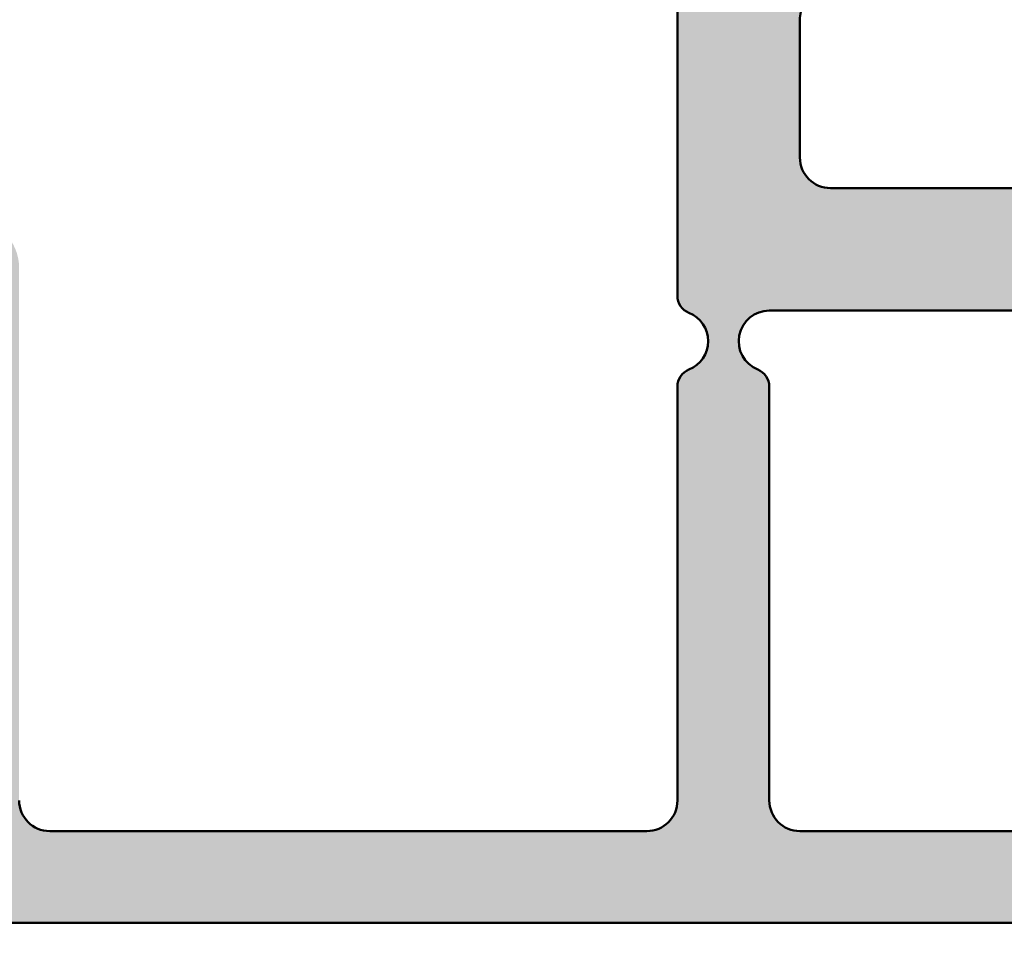
# Model space of a CAD drawing. Units: millimetres. Extents: x -93 to 286, y 20 to 501.
# Drawn here: x 101 to 118, y 299 to 314 of the extents above; entities that cross this region are included whole.
import ezdxf

# ---------------------------------------------------------------- set-up
doc = ezdxf.new("R2010")
doc.units = ezdxf.units.MM
for name, color, linetype, lineweight in [('Dimension (ISO)', 7, 'Continuous', 25), ('Hatch (ISO)', 7, 'Continuous', 18), ('Visible (ISO)', 7, 'Continuous', 50)]:
    doc.layers.add(name, color=color, linetype=linetype, lineweight=lineweight)
doc.styles.add('Note Text (DIN)', font='isocpeur.ttf')
doc.dimstyles.new('Default (DIN)', dxfattribs={"dimtxt": 3.5, "dimasz": 2.5, "dimexe": 3.175, "dimexo": 0.7999999999999999, "dimgap": 0.7999999999999999, "dimtad": 1, "dimrnd": 1e-08, "dimzin": 0, "dimtxsty": 'Note Text (DIN)', "dimcen": 0.09, "dimdle": 10, "dimclrd": 256, "dimclre": 256, "dimclrt": 256, "dimadec": 0, "dimazin": 0, "dimtfac": 1, "dimtmove": 0, "dimatfit": 3, "dimfxl": 1, "dimtolj": 1, "dimtzin": 0, "dimlwd": -1, "dimlwe": -1, "dimarcsym": 0})

# ---------------------------------------------------------------- blocks, each defined once
blk = doc.blocks.new('*D20')
at = {"layer": 'Defpoints', "color": 0, "transparency": 16777216}
for p in [(145.9235409219683, 334.2623163572298), (115.9235409219678, 247.322303707931), (164.9735409219682, 247.322303707931)]:
    blk.add_point(p, dxfattribs=at)
at = {"layer": 'Dimension (ISO)', "transparency": 16777216}
for p, q in [((146.7235409219683, 334.2623163572298), (168.1485409219682, 334.2623163572298)), ((164.9735409219682, 331.7623163572298), (164.9735409219682, 249.822303707931)), ((116.7235409219678, 247.322303707931), (168.1485409219682, 247.322303707931))]:
    blk.add_line(p, q, dxfattribs=at)
for points in [[(164.5568742553016, 331.7623163572298), (165.3902075886349, 331.7623163572298), (164.9735409219682, 334.2623163572298)], [(164.5568742553016, 249.822303707931), (165.3902075886349, 249.822303707931), (164.9735409219682, 247.322303707931)]]:
    blk.add_solid(points, dxfattribs=at)
at = {"layer": 'Dimension (ISO)', "transparency": 16777216, "insert": (160.6735409219683, 288.6923100990767), "char_height": 3.5, "attachment_point": 1, "rotation": 90, "style": 'Note Text (DIN)'}
blk.add_mtext('\\A1;87', dxfattribs=at)

msp = doc.modelspace()

# ---------------------------------------------------------------- hatches: boundary and pattern name
at = {"layer": 'Hatch (ISO)', "true_color": 0xc0c0c0}
h = msp.add_hatch(color=9, dxfattribs=at)
edge = h.paths.add_edge_path()
edge.add_line((124.1235409219683, 301.07230370794), (124.1235409219683, 302.1980396391682))
edge.add_line((124.1235409219683, 302.1980396391682), (124.1235409219683, 303.02230370794))
edge.add_ellipse((124.4235409219683, 303.02230370794), major_axis=(-1.843240473692715e-15, 0.2999999999999936), ratio=1, start_angle=0, end_angle=89.99999999999972, ccw=False)
edge.add_line((124.4235409219683, 303.3223037079399), (126.8235409219683, 303.3223037079399))
edge.add_ellipse((126.8235409219683, 303.02230370794), major_axis=(0.2999999999999969, 4.61879803525561e-15), ratio=1, start_angle=0, end_angle=90, ccw=False)
edge.add_line((127.1235409219683, 303.02230370794), (127.1235409219683, 302.1980396391682))
edge.add_line((127.1235409219683, 302.1980396391682), (127.1235409219683, 301.07230370794))
edge.add_ellipse((127.1235409219683, 300.82230370794), major_axis=(-0.2500000000000011, 4.292637151204806e-15), ratio=1, start_angle=269.9999999999999, end_angle=450)
edge.add_line((127.1235409219683, 300.57230370794), (127.1235409219683, 299.82230370794))
edge.add_ellipse((127.6235409219683, 299.82230370794), major_axis=(-4.667684348381655e-16, -0.4999999999999849), ratio=1, start_angle=270.0000000000001, end_angle=360.0000000000001)
edge.add_line((127.6235409219683, 299.3223037079401), (141.3235409219683, 299.32230370794))
edge.add_line((141.3235409219683, 299.3223037079399), (141.7235409219683, 299.3223037079399))
edge.add_ellipse((141.7235409219683, 299.6223037079399), major_axis=(0.3000000000000574, 1.779059367550172e-16), ratio=1, start_angle=269.9999999999999, end_angle=306.8698976458458)
edge.add_line((141.9035409219683, 299.3823037079399), (143.7035409219683, 300.7323037079398))
edge.add_ellipse((143.5235409219683, 300.9723037079398), major_axis=(0.2400000000000017, 0.1799999999999981), ratio=1, start_angle=269.9999999999959, end_angle=323.1301023541582)
edge.add_line((143.8235409219683, 300.9723037079398), (143.8235409219683, 304.0223037079399))
edge.add_ellipse((144.1235409219683, 304.0223037079399), major_axis=(-6.284132572193345e-15, 0.2999999999999936), ratio=1, start_angle=5.115907697472721e-13, end_angle=89.9999999999988, ccw=False)
edge.add_ellipse((144.1235409219683, 304.6223037079399), major_axis=(0.2999999999999969, 1.779059367549813e-16), ratio=1, start_angle=269.9999999999999, end_angle=360.0000000000008)
edge.add_line((144.4235409219683, 304.6223037079399), (144.4235409219683, 305.12230370794))
edge.add_ellipse((144.2235409219683, 305.12230370794), major_axis=(7.652957214539453e-15, 0.1999999999999869), ratio=1, start_angle=270.0000000000022, end_angle=360.0000000000098)
edge.add_ellipse((144.2235409219683, 305.52230370794), major_axis=(-0.2000000000000002, 8.763180239164597e-15), ratio=1, start_angle=2.5011104298755527e-12, end_angle=89.99999999999739, ccw=False)
edge.add_line((144.0235409219683, 305.52230370794), (144.0235409219682, 306.12230370794))
edge.add_ellipse((144.2235409219683, 306.12230370794), major_axis=(-3.449273031712122e-15, 0.1999999999999957), ratio=1, start_angle=0, end_angle=89.99999999999898, ccw=False)
edge.add_ellipse((144.2235409219683, 306.5223037079399), major_axis=(0.2000000000000002, 9.000388154837908e-15), ratio=1, start_angle=270.0000000000025, end_angle=359.9999999999974)
edge.add_line((144.4235409219683, 306.5223037079399), (144.4235409219683, 307.7758935464262))
edge.add_ellipse((144.7235409219683, 307.7758935464262), major_axis=(-1.779059367549109e-16, 0.2999999999998781), ratio=1, start_angle=59.999999999998806, end_angle=90, ccw=False)
edge.add_line((144.463733300833, 307.9258935464261), (145.1833485431036, 309.1723037079398))
edge.add_ellipse((144.9235409219683, 309.3223037079399), major_axis=(0.1499999999999568, 0.2598076211352575), ratio=1, start_angle=269.9999999999771, end_angle=300.0000000000152)
edge.add_line((145.2235409219682, 309.32230370794), (145.2235409219683, 314.0223037079399))
edge.add_ellipse((144.9235409219683, 314.0223037079399), major_axis=(2.04254011249534e-15, 0.2999999999999847), ratio=1, start_angle=270.0000000000004, end_angle=360.0000000000021)
edge.add_line((144.9235409219683, 314.3223037079399), (143.5092270610431, 314.3223037079399))
edge.add_ellipse((143.5092270610431, 314.0223037079399), major_axis=(-0.3000000000000114, -1.779059367549899e-16), ratio=1, start_angle=270.0000000000016, end_angle=357.2)
edge.add_line((143.2095852198407, 314.0369586388786), (143.0235409219758, 310.2330064953519))
edge.add_line((143.0235409219758, 310.2330064953519), (142.9685017472813, 309.1076487770012))
edge.add_ellipse((142.6688599060788, 309.1223037079398), major_axis=(-0.01465493093867548, -0.2996418412024229), ratio=1, start_angle=2.8000000000103, end_angle=90.00000000001347, ccw=False)
edge.add_line((142.6688599060789, 308.8223037079399), (141.7235409219683, 308.8223037079399))
edge.add_ellipse((141.7235409219683, 308.5223037079398), major_axis=(-0.2999999999999936, -1.779059367549794e-16), ratio=1, start_angle=269.9999999999999, end_angle=360.0000000000016)
edge.add_line((141.4235409219683, 308.5223037079398), (141.4235409219683, 302.6223037079397))
edge.add_ellipse((141.1235409219683, 302.62230370794), major_axis=(2.953463498317871e-15, -0.2999999999999936), ratio=1, start_angle=0, end_angle=89.99999999994509, ccw=False)
edge.add_line((141.1235409219683, 302.3223037079401), (138.6235409219683, 302.3223037079401))
edge.add_ellipse((138.6235409219683, 302.62230370794), major_axis=(-0.2999999999999975, -1.779059367549817e-16), ratio=1, start_angle=0, end_angle=90, ccw=False)
edge.add_line((138.3235409219683, 302.62230370794), (138.3235409219683, 309.22230370794))
edge.add_ellipse((138.0235409219683, 309.22230370794), major_axis=(4.262986161745647e-15, 0.2999999999999936), ratio=1, start_angle=270.0000000000008, end_angle=360.0000000000042)
edge.add_line((138.0235409219682, 309.52230370794), (136.6235409219682, 309.52230370794))
edge.add_ellipse((136.6235409219683, 309.22230370794), major_axis=(-0.3000000000000003, -4.618798035255613e-15), ratio=1, start_angle=269.9999999999991, end_angle=360.0000000000008)
edge.add_line((136.3235409219683, 309.22230370794), (136.3235409219683, 302.32230370794))
edge.add_ellipse((135.8235409219683, 302.32230370794), major_axis=(8.516214069042158e-16, -0.4999999999999982), ratio=1, start_angle=0, end_angle=89.99999999999989, ccw=False)
edge.add_line((135.8235409219683, 301.82230370794), (129.4235409219683, 301.8223037079399))
edge.add_ellipse((129.4235409219683, 302.32230370794), major_axis=(-0.4999999999999971, -2.965098945916371e-16), ratio=1, start_angle=0, end_angle=90, ccw=False)
edge.add_line((128.9235409219683, 302.32230370794), (128.9235409219683, 307.02230370794))
edge.add_ellipse((129.4235409219683, 307.02230370794), major_axis=(-2.965098945916376e-16, 0.4999999999999982), ratio=1, start_angle=0, end_angle=90, ccw=False)
edge.add_line((129.4235409219683, 307.52230370794), (132.5235409219683, 307.5223037079398))
edge.add_ellipse((132.5235409219683, 307.8223037079399), major_axis=(0.2999999999999992, 1.779059367549827e-16), ratio=1, start_angle=269.9999999999999, end_angle=359.9999999999999)
edge.add_line((132.8235409219683, 307.8223037079399), (132.8235409219683, 309.22230370794))
edge.add_ellipse((132.5235409219683, 309.22230370794), major_axis=(2.042540112495335e-15, 0.2999999999999936), ratio=1, start_angle=270.0000000000004, end_angle=360.0000000000021)
edge.add_line((132.5235409219683, 309.52230370794), (124.4735409219683, 309.52230370794))
edge.add_ellipse((124.4735409219683, 309.82230370794), major_axis=(-0.2999999999999892, -4.6187980352556e-15), ratio=1, start_angle=0, end_angle=90.0000000000008, ccw=False)
edge.add_line((124.1735409219683, 309.82230370794), (124.1735409219683, 326.72230370794))
edge.add_ellipse((123.8735409219683, 326.72230370794), major_axis=(8.703878260246278e-15, 0.2999999999999847), ratio=1, start_angle=270.0000000000016, end_angle=360.0000000000042)
edge.add_line((123.8735409219683, 327.02230370794), (121.4735409219683, 327.02230370794))
edge.add_ellipse((121.4735409219683, 327.32230370794), major_axis=(-0.2999999999999936, -4.618798035255607e-15), ratio=1, start_angle=0, end_angle=90, ccw=False)
edge.add_ellipse((120.1735409219683, 327.32230370794), major_axis=(-5.930197891832778e-16, 1.000000000000001), ratio=1, start_angle=269.9999999999999, end_angle=450)
edge.add_line((119.1735409219683, 327.32230370794), (119.1735409219683, 326.0223037079401))
edge.add_ellipse((120.1735409219683, 326.0223037079397), major_axis=(-3.847872309317343e-15, -1.00000000000001), ratio=1, start_angle=269.9999999999839, end_angle=360.0000000000005)
edge.add_line((120.1735409219683, 325.0223037079398), (121.1735409219683, 325.0223037079399))
edge.add_ellipse((121.1735409219683, 324.0223037079398), major_axis=(1.000000000000005, 9.474803986184533e-15), ratio=1, start_angle=0, end_angle=90, ccw=False)
edge.add_line((122.1735409219683, 324.0223037079398), (122.1735409219683, 312.32230370794))
edge.add_ellipse((121.1735409219683, 312.32230370794), major_axis=(5.930197891832803e-16, -1.000000000000005), ratio=1, start_angle=0, end_angle=90, ccw=False)
edge.add_line((121.1735409219683, 311.32230370794), (114.6735409219683, 311.3223037079401))
edge.add_ellipse((114.6735409219683, 311.8223037079399), major_axis=(-0.5000000000000027, -2.516955943841953e-15), ratio=1, start_angle=0, end_angle=89.99999999999972, ccw=False)
edge.add_line((114.1735409219683, 311.8223037079399), (114.1735409219683, 314.0732656022631))
edge.add_ellipse((114.6735409219683, 314.0732656022631), major_axis=(4.144382203908959e-15, 0.5000000000000493), ratio=1, start_angle=60.00000000000199, end_angle=90.00000000000051, ccw=False)
edge.add_line((114.240528220076, 314.3232656022632), (115.3565536238605, 316.2562783041553))
edge.add_ellipse((114.9235409219683, 316.5062783041553), major_axis=(0.2500000000000011, 0.4330127018922149), ratio=1, start_angle=269.9999999999938, end_angle=299.9999999999963)
edge.add_line((115.4235409219683, 316.5062783041553), (115.4235409219683, 318.7383291117245))
edge.add_ellipse((114.9235409219683, 318.7383291117245), major_axis=(6.364828253159281e-15, 0.5000000000000338), ratio=1, start_angle=270.0000000000007, end_angle=300.0000000000014)
edge.add_line((115.3565536238605, 318.9883291117245), (114.5575155181838, 320.3723037079399))
edge.add_ellipse((115.4235409219683, 320.8723037079399), major_axis=(-0.5000000000000385, 0.8660254037845134), ratio=1, start_angle=60.00000000000381, end_angle=90.00000000000603, ccw=False)
edge.add_line((114.4235409219682, 320.8723037079399), (114.4235409219683, 322.02230370794))
edge.add_ellipse((113.4235409219683, 322.02230370794), major_axis=(-5.033911887683909e-15, 1.00000000000001), ratio=1, start_angle=269.9999999999997, end_angle=359.9999999999992)
edge.add_line((113.4235409219683, 323.0223037079401), (107.9235409219683, 323.02230370794))
edge.add_ellipse((107.9235409219683, 322.5223037079398), major_axis=(-0.4999999999999982, 1.923936154658675e-15), ratio=1, start_angle=269.9999999999999, end_angle=360.0000000000002)
edge.add_line((107.4235409219683, 322.5223037079398), (107.4235409219683, 321.5223037079399))
edge.add_ellipse((107.8235409219683, 321.5223037079398), major_axis=(2.372079156733111e-16, -0.4000000000000004), ratio=1, start_angle=269.9999999999999, end_angle=450)
edge.add_line((108.2235409219683, 321.5223037079398), (111.8735409219683, 321.5223037079398))
edge.add_ellipse((111.8735409219683, 321.2223037079399), major_axis=(0.3000000000000025, 1.779059367549847e-16), ratio=1, start_angle=0, end_angle=90.0000000000004, ccw=False)
edge.add_line((112.1735409219683, 321.2223037079399), (112.1735409219683, 318.62230370794))
edge.add_ellipse((111.8735409219683, 318.62230370794), major_axis=(1.77905936754982e-16, -0.299999999999998), ratio=1, start_angle=0, end_angle=90, ccw=False)
edge.add_line((111.8735409219683, 318.32230370794), (101.4235409219689, 318.32230370794))
edge.add_line((101.4235409219689, 318.32230370794), (98.97354092196885, 318.32230370794))
edge.add_line((98.97354092196885, 318.32230370794), (98.43174276960605, 318.32230370794))
edge.add_ellipse((98.43174276960603, 318.02230370794), major_axis=(-0.2999999999999781, 3.707874649433078e-15), ratio=1, start_angle=270, end_angle=292.5000000000023)
edge.add_line((98.31693773989653, 318.2994675676933), (97.03834595167784, 317.7698575082742))
edge.add_ellipse((96.9235409219683, 318.0470213680276), major_axis=(-0.277163859753391, -0.1148050297095276), ratio=1, start_angle=45.00000000000159, end_angle=90.00000000000063, ccw=False)
edge.add_line((96.80873589225877, 317.7698575082742), (95.53014410404006, 318.2994675676933))
edge.add_ellipse((95.41533907433055, 318.02230370794), major_axis=(-0.2771638597533667, 0.1148050297095223), ratio=1, start_angle=270.0000000000016, end_angle=292.5000000000028)
edge.add_line((95.41533907433055, 318.3223037079399), (94.87354092196904, 318.3223037079399))
edge.add_line((94.87354092196902, 318.32230370794), (92.42354092196898, 318.32230370794))
edge.add_line((92.42354092196898, 318.32230370794), (81.9735409219683, 318.32230370794))
edge.add_ellipse((81.9735409219683, 318.62230370794), major_axis=(-0.299999999999998, -1.77905936754982e-16), ratio=1, start_angle=0, end_angle=90, ccw=False)
edge.add_line((81.6735409219683, 318.62230370794), (81.6735409219683, 321.2223037079399))
edge.add_ellipse((81.9735409219683, 321.2223037079399), major_axis=(4.262986161745645e-15, 0.3000000000000003), ratio=1, start_angle=1.5916157281026244e-12, end_angle=90.0000000000008, ccw=False)
edge.add_line((81.9735409219683, 321.5223037079398), (85.6235409219683, 321.5223037079398))
edge.add_ellipse((86.0235409219683, 321.5223037079398), major_axis=(2.372079156733111e-16, -0.4000000000000004), ratio=1, start_angle=269.9999999999999, end_angle=450)
edge.add_line((86.42354092196828, 321.5223037079398), (86.42354092196828, 322.5223037079398))
edge.add_ellipse((85.9235409219683, 322.5223037079398), major_axis=(-2.965098945916363e-16, 0.499999999999996), ratio=1, start_angle=269.9999999999999, end_angle=360.0000000000002)
edge.add_line((85.9235409219683, 323.0223037079398), (80.4235409219683, 323.02230370794))
edge.add_ellipse((80.4235409219683, 322.02230370794), major_axis=(-1.00000000000001, -5.033911887683909e-15), ratio=1, start_angle=269.9999999999999, end_angle=359.9999999999997)
edge.add_line((79.42354092196828, 322.02230370794), (79.42354092196828, 320.8723037079399))
edge.add_ellipse((78.42354092196825, 320.8723037079399), major_axis=(-8.288764407817907e-15, -1.000000000000119), ratio=1, start_angle=60.00000000000159, end_angle=90.00000000000051, ccw=False)
edge.add_line((79.2895663257528, 320.3723037079399), (78.49052822007607, 318.9883291117243))
edge.add_ellipse((78.92354092196828, 318.7383291117245), major_axis=(-0.2500000000000166, -0.4330127018922483), ratio=1, start_angle=270.0000000000227, end_angle=299.9999999999959)
edge.add_line((78.42354092196827, 318.7383291117245), (78.4235409219683, 316.5062783041556))
edge.add_ellipse((78.92354092196828, 316.5062783041553), major_axis=(-1.923936154658681e-15, -0.4999999999999893), ratio=1, start_angle=269.9999999999677, end_angle=300.0000000000003)
edge.add_line((78.49052822007609, 316.2562783041553), (79.60655362386052, 314.3232656022635))
edge.add_ellipse((79.17354092196828, 314.0732656022631), major_axis=(0.2500000000000193, -0.4330127018922658), ratio=1, start_angle=60.000000000004775, end_angle=90.00000000003308, ccw=False)
edge.add_line((79.67354092196831, 314.0732656022632), (79.67354092196828, 311.8223037079399))
edge.add_ellipse((79.1735409219683, 311.8223037079399), major_axis=(2.516955943841953e-15, -0.5000000000000027), ratio=1, start_angle=0, end_angle=89.99999999999972, ccw=False)
edge.add_line((79.1735409219683, 311.3223037079399), (72.67354092196831, 311.3223037079401))
edge.add_ellipse((72.67354092196831, 312.32230370794), major_axis=(-1.000000000000005, -5.930197891832803e-16), ratio=1, start_angle=0, end_angle=90.00000000000023, ccw=False)
edge.add_line((71.6735409219683, 312.32230370794), (71.6735409219683, 324.0223037079399))
edge.add_ellipse((72.6735409219683, 324.0223037079398), major_axis=(-9.474803986184533e-15, 1.000000000000005), ratio=1, start_angle=0, end_angle=89.99999999999949, ccw=False)
edge.add_line((72.67354092196831, 325.0223037079399), (73.67354092196828, 325.0223037079398))
edge.add_ellipse((73.67354092196828, 326.0223037079397), major_axis=(1.000000000000005, 5.930197891832803e-16), ratio=1, start_angle=269.9999999999999, end_angle=360.0000000000005)
edge.add_line((74.6735409219683, 326.0223037079398), (74.6735409219683, 327.3223037079398))
edge.add_ellipse((73.67354092196828, 327.32230370794), major_axis=(-5.930197891832778e-16, 1.000000000000001), ratio=1, start_angle=269.9999999999837, end_angle=450)
edge.add_ellipse((72.3735409219683, 327.32230370794), major_axis=(4.618798035255607e-15, -0.2999999999999936), ratio=1, start_angle=0, end_angle=89.99999999999909, ccw=False)
edge.add_line((72.37354092196827, 327.0223037079401), (69.97354092196828, 327.0223037079401))
edge.add_ellipse((69.97354092196828, 326.72230370794), major_axis=(-0.2999999999999803, 4.262986161745655e-15), ratio=1, start_angle=269.9999999999999, end_angle=360.0000000000024)
edge.add_line((69.6735409219683, 326.72230370794), (69.67354092196828, 309.82230370794))
edge.add_ellipse((69.3735409219683, 309.82230370794), major_axis=(6.839244084505914e-15, -0.2999999999999892), ratio=1, start_angle=0, end_angle=89.99999999999869, ccw=False)
edge.add_line((69.37354092196829, 309.5223037079401), (61.32354092196832, 309.5223037079401))
edge.add_ellipse((61.32354092196833, 309.22230370794), major_axis=(-0.299999999999998, 4.262986161745644e-15), ratio=1, start_angle=269.9999999999999, end_angle=360.0000000000024)
edge.add_line((61.02354092196833, 309.22230370794), (61.02354092196833, 307.8223037079399))
edge.add_ellipse((61.32354092196833, 307.8223037079399), major_axis=(-9.323170878701744e-16, -0.299999999999998), ratio=1, start_angle=270.0000000000002, end_angle=360.0000000000002)
edge.add_line((61.32354092196833, 307.5223037079399), (64.42354092196831, 307.5223037079399))
edge.add_ellipse((64.42354092196831, 307.02230370794), major_axis=(0.499999999999996, 2.965098945916363e-16), ratio=1, start_angle=0, end_angle=90, ccw=False)
edge.add_line((64.92354092196831, 307.02230370794), (64.92354092196831, 302.32230370794))
edge.add_ellipse((64.42354092196831, 302.32230370794), major_axis=(1.961844431529372e-15, -0.4999999999999982), ratio=1, start_angle=0, end_angle=89.99999999999977, ccw=False)
edge.add_line((64.4235409219683, 301.82230370794), (58.02354092196833, 301.8223037079399))
edge.add_ellipse((58.02354092196833, 302.32230370794), major_axis=(-0.4999999999999977, -2.965098945916372e-16), ratio=1, start_angle=0, end_angle=90, ccw=False)
edge.add_line((57.52354092196833, 302.32230370794), (57.52354092196833, 309.22230370794))
edge.add_ellipse((57.22354092196832, 309.22230370794), major_axis=(-1.779059367549847e-16, 0.3000000000000025), ratio=1, start_angle=269.9999999999999, end_angle=359.9999999999991)
edge.add_line((57.22354092196834, 309.52230370794), (55.82354092196834, 309.52230370794))
edge.add_ellipse((55.82354092196833, 309.22230370794), major_axis=(-0.2999999999999947, 8.703878260246272e-15), ratio=1, start_angle=269.9999999999999, end_angle=360.0000000000016)
edge.add_line((55.52354092196833, 309.22230370794), (55.52354092196834, 302.62230370794))
edge.add_ellipse((55.22354092196834, 302.62230370794), major_axis=(5.173909547568191e-15, -0.3000000000000025), ratio=1, start_angle=0, end_angle=89.99999999999898, ccw=False)
edge.add_line((55.22354092196834, 302.32230370794), (52.72354092196834, 302.32230370794))
edge.add_ellipse((52.72354092196832, 302.6223037079397), major_axis=(-0.2999999999999963, -9.059690133756232e-15), ratio=1, start_angle=0, end_angle=90, ccw=False)
edge.add_line((52.42354092196833, 302.6223037079397), (52.42354092196833, 308.5223037079398))
edge.add_ellipse((52.12354092196833, 308.5223037079395), major_axis=(4.262986161745647e-15, 0.2999999999999936), ratio=1, start_angle=270.0000000000551, end_angle=360.0000000000024)
edge.add_line((52.12354092196833, 308.8223037079395), (51.1782219378578, 308.8223037079395))
edge.add_ellipse((51.17822193785781, 309.1223037079395), major_axis=(-0.3000000000000103, 8.703878260246263e-15), ratio=1, start_angle=2.800000000003422, end_angle=90, ccw=False)
edge.add_line((50.87858009665537, 309.1076487770008), (50.82354092196828, 310.2330064951987))
edge.add_line((50.82354092196827, 310.2330064951987), (50.63749662409592, 314.0369586388782))
edge.add_ellipse((50.33785478289347, 314.0223037079396), major_axis=(-0.01465493093868915, 0.2996418412024492), ratio=1, start_angle=269.9999999999856, end_angle=357.1999999999805)
edge.add_line((50.33785478289357, 314.3223037079396), (48.9235409219683, 314.3223037079396))
edge.add_ellipse((48.92354092196831, 314.0223037079396), major_axis=(-0.2999999999999913, 8.703878260246274e-15), ratio=1, start_angle=270.0000000000016, end_angle=360.0000000000016)
edge.add_line((48.62354092196831, 314.0223037079396), (48.62354092196832, 309.3223037079396))
edge.add_ellipse((48.92354092196832, 309.3223037079396), major_axis=(2.398351986005246e-15, -0.2999999999999137), ratio=1, start_angle=269.9999999999995, end_angle=299.9999999999987)
edge.add_line((48.66373330083306, 309.1723037079396), (49.38334854310366, 307.925893546426))
edge.add_ellipse((49.12354092196836, 307.7758935464259), major_axis=(0.1499999999999459, -0.2598076211352218), ratio=1, start_angle=59.99999999998488, end_angle=90.00000000002461, ccw=False)
edge.add_line((49.42354092196823, 307.7758935464258), (49.42354092196832, 306.5223037079396))
edge.add_ellipse((49.62354092196833, 306.5223037079396), major_axis=(1.186039578366582e-16, -0.2000000000000046), ratio=1, start_angle=269.9999999999999, end_angle=359.9999999999974)
edge.add_ellipse((49.62354092196833, 306.1223037079397), major_axis=(0.1999999999999968, 9.000388154837906e-15), ratio=1, start_angle=0, end_angle=90, ccw=False)
edge.add_line((49.82354092196833, 306.1223037079397), (49.82354092196834, 305.5223037079397))
edge.add_ellipse((49.62354092196834, 305.5223037079397), major_axis=(-8.763180239164608e-15, -0.1999999999999869), ratio=1, start_angle=2.5011104298755527e-12, end_angle=90.00000000000261, ccw=False)
edge.add_ellipse((49.62354092196833, 305.1223037079397), major_axis=(-0.1999999999999913, 8.763180239164602e-15), ratio=1, start_angle=269.9999999999974, end_angle=360.0000000000114)
edge.add_line((49.42354092196833, 305.1223037079397), (49.42354092196833, 304.6223037079394))
edge.add_ellipse((49.72354092196832, 304.6223037079396), major_axis=(-9.32317087870172e-16, -0.3000000000000025), ratio=1, start_angle=270.0000000000545, end_angle=359.9999999999985)
edge.add_ellipse((49.72354092196831, 304.0223037079396), major_axis=(0.2999999999999919, 1.779059367549784e-16), ratio=1, start_angle=0, end_angle=90, ccw=False)
edge.add_line((50.02354092196831, 304.0223037079396), (50.02354092196832, 300.9723037079395))
edge.add_ellipse((50.32354092196837, 300.9723037079395), major_axis=(1.905169735538269e-14, -0.3000000000000647), ratio=1, start_angle=269.9999999999964, end_angle=323.1301023541454)
edge.add_line((50.1435409219683, 300.7323037079395), (51.9435409219683, 299.3823037079396))
edge.add_ellipse((52.1235409219683, 299.6223037079396), major_axis=(0.2400000000000436, -0.1800000000000423), ratio=1, start_angle=270.0000000000026, end_angle=306.8698976458421)
edge.add_line((52.12354092196829, 299.3223037079396), (52.52354092196776, 299.3223037079396))
edge.add_line((52.52354092196776, 299.3223037079396), (66.22354092196831, 299.3223037079396))
edge.add_ellipse((66.22354092196831, 299.82230370794), major_axis=(0.499999999999984, 2.965098945916292e-16), ratio=1, start_angle=269.9999999999999, end_angle=359.9999999999999)
edge.add_line((66.7235409219683, 299.82230370794), (66.72354092196831, 300.5723037079399))
edge.add_ellipse((66.7235409219683, 300.82230370794), major_axis=(0.2499999999999988, 1.482549472958186e-16), ratio=1, start_angle=270.000000000001, end_angle=450)
edge.add_line((66.7235409219683, 301.07230370794), (66.72354092196834, 302.1980396391682))
edge.add_line((66.72354092196834, 302.1980396391682), (66.7235409219683, 303.02230370794))
edge.add_ellipse((67.02354092196829, 303.02230370794), major_axis=(-1.843240473692715e-15, 0.2999999999999936), ratio=1, start_angle=0, end_angle=89.99999999999972, ccw=False)
edge.add_line((67.0235409219683, 303.3223037079399), (69.4235409219683, 303.3223037079399))
edge.add_ellipse((69.42354092196831, 303.02230370794), major_axis=(0.2999999999999969, 4.61879803525561e-15), ratio=1, start_angle=0, end_angle=90, ccw=False)
edge.add_line((69.72354092196831, 303.02230370794), (69.72354092196832, 302.1980396391682))
edge.add_line((69.72354092196831, 302.1980396391682), (69.7235409219683, 301.07230370794))
edge.add_ellipse((69.7235409219683, 300.82230370794), major_axis=(-0.2500000000000011, 4.292637151204806e-15), ratio=1, start_angle=269.9999999999999, end_angle=450)
edge.add_line((69.7235409219683, 300.57230370794), (69.7235409219683, 299.82230370794))
edge.add_ellipse((70.2235409219683, 299.82230370794), major_axis=(-4.667684348381655e-16, -0.4999999999999849), ratio=1, start_angle=270.0000000000001, end_angle=360.0000000000001)
edge.add_line((70.2235409219683, 299.3223037079401), (70.92354092196793, 299.32230370794))
edge.add_line((70.92354092196794, 299.3223037079399), (93.42354092196831, 299.3223037079399))
edge.add_ellipse((93.4235409219683, 299.82230370794), major_axis=(0.5000000000000003, 8.516214069042171e-16), ratio=1, start_angle=269.9999999999999, end_angle=359.9999999999999)
edge.add_line((93.92354092196831, 299.82230370794), (93.92354092196831, 309.0223037079399))
edge.add_ellipse((94.2235409219683, 309.0223037079399), major_axis=(-1.779059367549843e-16, 0.3000000000000019), ratio=1, start_angle=-1.1368683772161603e-13, end_angle=90, ccw=False)
edge.add_line((94.2235409219683, 309.3223037079399), (94.67354092196892, 309.3223037079399))
edge.add_line((94.67354092196892, 309.3223037079399), (99.17354092196895, 309.3223037079399))
edge.add_line((99.17354092196895, 309.3223037079399), (99.6235409219683, 309.3223037079399))
edge.add_ellipse((99.6235409219683, 309.0223037079399), major_axis=(0.299999999999998, 1.77905936754982e-16), ratio=1, start_angle=0, end_angle=90, ccw=False)
edge.add_line((99.92354092196831, 309.0223037079399), (99.92354092196831, 299.82230370794))
edge.add_ellipse((100.4235409219683, 299.82230370794), major_axis=(3.658988336307112e-16, -0.5000000000000004), ratio=1, start_angle=269.9999999999999, end_angle=359.9999999999999)
edge.add_line((100.4235409219683, 299.32230370794), (122.9235409219681, 299.3223037079399))
edge.add_line((122.9235409219681, 299.3223037079399), (123.6235409219683, 299.3223037079399))
edge.add_ellipse((123.6235409219683, 299.82230370794), major_axis=(0.499999999999984, 2.965098945916292e-16), ratio=1, start_angle=269.9999999999999, end_angle=359.9999999999999)
edge.add_line((124.1235409219683, 299.82230370794), (124.1235409219683, 300.5723037079399))
edge.add_ellipse((124.1235409219683, 300.82230370794), major_axis=(0.2499999999999988, 1.482549472958186e-16), ratio=1, start_angle=270.000000000001, end_angle=450.000000000001)
edge = h.paths.add_edge_path(flags=0)
edge.add_line((66.72354092196828, 305.12230370794), (66.72354092196828, 307.2223037079401))
edge.add_ellipse((67.02354092196829, 307.2223037079398), major_axis=(2.04254011249533e-15, 0.299999999999998), ratio=1, start_angle=2.1032064978498966e-12, end_angle=89.99999999994611, ccw=False)
edge.add_line((67.02354092196828, 307.5223037079398), (71.17354092196831, 307.5223037079398))
edge.add_ellipse((71.17354092196832, 308.02230370794), major_axis=(0.4999999999999893, -4.144382203908994e-15), ratio=1, start_angle=269.9999999999999, end_angle=360.0000000000015)
edge.add_line((71.67354092196831, 308.02230370794), (71.67354092196831, 309.0223037079399))
edge.add_ellipse((71.97354092196831, 309.0223037079399), major_axis=(-6.839244084505923e-15, 0.299999999999998), ratio=1, start_angle=0, end_angle=89.99999999999869, ccw=False)
edge.add_line((71.97354092196831, 309.3223037079399), (80.1735409219683, 309.3223037079399))
edge.add_ellipse((80.17354092196828, 308.8223037079401), major_axis=(0.5000000000000004, 2.965098945916389e-16), ratio=1, start_angle=292.02431283704095, end_angle=449.9999999999997, ccw=False)
edge.add_ellipse((80.4735409219683, 308.0806838592302), major_axis=(-0.2781074432660847, -0.1125000000000023), ratio=1, start_angle=269.9999999999818, end_angle=337.9756871629521)
edge.add_line((80.17354092196831, 308.0806838592303), (80.17354092196831, 301.3223037079399))
edge.add_ellipse((79.67354092196831, 301.3223037079401), major_axis=(4.182290480779688e-15, -0.5000000000000004), ratio=1, start_angle=0, end_angle=89.99999999996697, ccw=False)
edge.add_line((79.6735409219683, 300.8223037079401), (71.7235409219683, 300.82230370794))
edge.add_ellipse((71.72354092196828, 301.3223037079401), major_axis=(-0.4999999999999973, -2.965098945916371e-16), ratio=1, start_angle=0, end_angle=90.00000000000102, ccw=False)
edge.add_line((71.22354092196828, 301.3223037079401), (71.22354092196828, 304.3223037079399))
edge.add_ellipse((70.7235409219683, 304.3223037079399), major_axis=(1.923936154658675e-15, 0.4999999999999982), ratio=1, start_angle=270.0000000000002, end_angle=360.0000000000007)
edge.add_line((70.7235409219683, 304.8223037079399), (67.02354092196829, 304.82230370794))
edge.add_ellipse((67.02354092196828, 305.12230370794), major_axis=(-0.3000000000000058, -1.779059367549866e-16), ratio=1, start_angle=0, end_angle=90, ccw=False)
edge = h.paths.add_edge_path(flags=0)
edge.add_line((91.9235409219683, 300.82230370794), (82.1735409219683, 300.82230370794))
edge.add_ellipse((82.1735409219683, 301.3223037079401), major_axis=(-0.500000000000004, 1.923936154658672e-15), ratio=1, start_angle=6.821210263296962e-13, end_angle=89.99999999999972, ccw=False)
edge.add_line((81.67354092196831, 301.3223037079401), (81.67354092196831, 308.0806838592305))
edge.add_ellipse((81.3735409219683, 308.0806838592302), major_axis=(-6.839244084505926e-15, 0.3000000000000069), ratio=1, start_angle=270.000000000053, end_angle=337.9756871629539)
edge.add_ellipse((81.6735409219683, 308.8223037079401), major_axis=(-0.4635124054434805, 0.1874999999999959), ratio=1, start_angle=314.04862567408, end_angle=450.00000000001205, ccw=False)
edge.add_ellipse((81.3735409219683, 309.5639235566496), major_axis=(0.2781074432660833, 0.1125), ratio=1, start_angle=270.0000000000077, end_angle=337.9756871629525)
edge.add_line((81.6735409219683, 309.5639235566496), (81.6735409219683, 314.82230370794))
edge.add_ellipse((82.1735409219683, 314.82230370794), major_axis=(-2.965098945916363e-16, 0.499999999999996), ratio=1, start_angle=0, end_angle=90, ccw=False)
edge.add_line((82.1735409219683, 315.32230370794), (95.1735409219689, 315.3223037079399))
edge.add_line((95.1735409219689, 315.3223037079399), (98.67354092196884, 315.3223037079399))
edge.add_line((98.67354092196884, 315.3223037079399), (111.6735409219683, 315.3223037079399))
edge.add_ellipse((111.6735409219683, 314.82230370794), major_axis=(0.499999999999996, -1.923936154658677e-15), ratio=1, start_angle=2.2737367544323206e-13, end_angle=90.00000000000023, ccw=False)
edge.add_line((112.1735409219683, 314.82230370794), (112.1735409219683, 309.5639235566496))
edge.add_ellipse((112.4735409219683, 309.5639235566496), major_axis=(-2.04254011249533e-15, -0.299999999999998), ratio=1, start_angle=270.0000000000004, end_angle=337.9756871629583)
edge.add_ellipse((112.1735409219683, 308.8223037079401), major_axis=(0.4635124054434793, -0.1874999999999958), ratio=1, start_angle=314.0486256740793, end_angle=449.99999999999915, ccw=False)
edge.add_ellipse((112.4735409219683, 308.0806838592302), major_axis=(-0.2781074432660847, -0.1125000000000023), ratio=1, start_angle=269.9999999999871, end_angle=337.9756871629521)
edge.add_line((112.1735409219683, 308.0806838592303), (112.1735409219683, 301.3223037079399))
edge.add_ellipse((111.6735409219683, 301.3223037079401), major_axis=(-2.201491910814961e-15, -0.5000000000000049), ratio=1, start_angle=7.958078640513122e-13, end_angle=89.99999999996771, ccw=False)
edge.add_line((111.6735409219683, 300.8223037079401), (101.9235409219683, 300.82230370794))
edge.add_ellipse((101.9235409219683, 301.3223037079401), major_axis=(-0.5000000000000004, -2.965098945916389e-16), ratio=1, start_angle=0, end_angle=90.00000000000011, ccw=False)
edge.add_line((101.4235409219683, 301.3223037079401), (101.4235409219683, 310.0198420194015))
edge.add_ellipse((100.6210792334297, 310.0198420194012), major_axis=(-4.758756613648405e-16, 0.8024616885386393), ratio=1, start_angle=270.0000000000202, end_angle=359.9999999999999)
edge.add_line((100.6210792334297, 310.8223037079399), (99.17354092196895, 310.82230370794))
edge.add_line((99.17354092196895, 310.82230370794), (94.67354092196906, 310.82230370794))
edge.add_line((94.67354092196906, 310.82230370794), (93.22600261050694, 310.82230370794))
edge.add_ellipse((93.22600261050694, 310.0198420194012), major_axis=(-0.8024616885386404, -2.696321710615154e-15), ratio=1, start_angle=270.0000000000001, end_angle=359.9999999999992)
edge.add_line((92.42354092196831, 310.0198420194012), (92.42354092196831, 301.3223037079398))
edge.add_ellipse((91.9235409219683, 301.3223037079401), major_axis=(1.895413843535008e-17, -0.500000000000001), ratio=1, start_angle=1.1368683772161603e-13, end_angle=89.99999999996737, ccw=False)
edge = h.paths.add_edge_path(flags=0)
edge.add_ellipse((123.1235409219683, 304.3223037079399), major_axis=(-0.499999999999996, -2.965098945916363e-16), ratio=1, start_angle=269.9999999999999, end_angle=359.9999999999999)
edge.add_line((122.6235409219683, 304.3223037079399), (122.6235409219683, 301.3223037079401))
edge.add_ellipse((122.1235409219683, 301.3223037079401), major_axis=(1.129177163060505e-15, -0.4999999999999982), ratio=1, start_angle=0, end_angle=89.99999999999989, ccw=False)
edge.add_line((122.1235409219683, 300.8223037079401), (114.1735409219683, 300.82230370794))
edge.add_ellipse((114.1735409219683, 301.3223037079401), major_axis=(-0.5000000000000002, -2.516955943841952e-15), ratio=1, start_angle=0, end_angle=89.99999999999949, ccw=False)
edge.add_line((113.6735409219683, 301.3223037079401), (113.6735409219683, 308.0806838592305))
edge.add_ellipse((113.3735409219683, 308.0806838592302), major_axis=(-6.839244084505926e-15, 0.3000000000000069), ratio=1, start_angle=270.000000000053, end_angle=337.9756871629539)
edge.add_ellipse((113.6735409219683, 308.8223037079401), major_axis=(-0.4635124054434805, 0.1874999999999959), ratio=1, start_angle=292.0243128370378, end_angle=450.00000000001205, ccw=False)
edge.add_line((113.6735409219683, 309.3223037079401), (121.8735409219683, 309.3223037079399))
edge.add_ellipse((121.8735409219683, 309.0223037079399), major_axis=(0.3000000000000069, -8.703878260246264e-15), ratio=1, start_angle=1.5916157281026244e-12, end_angle=90, ccw=False)
edge.add_line((122.1735409219683, 309.0223037079399), (122.1735409219683, 308.02230370794))
edge.add_ellipse((122.6735409219683, 308.02230370794), major_axis=(-6.364828253159305e-15, -0.4999999999999893), ratio=1, start_angle=270.0000000000007, end_angle=360.0000000000023)
edge.add_line((122.6735409219683, 307.52230370794), (126.8235409219683, 307.5223037079398))
edge.add_ellipse((126.8235409219683, 307.2223037079398), major_axis=(0.2999999999999958, -4.262986161745646e-15), ratio=1, start_angle=2.5011104298755527e-12, end_angle=90, ccw=False)
edge.add_line((127.1235409219683, 307.2223037079398), (127.1235409219683, 305.1223037079397))
edge.add_ellipse((126.8235409219683, 305.12230370794), major_axis=(-5.373209186370802e-15, -0.3000000000000025), ratio=1, start_angle=2.6716406864579767e-12, end_angle=89.9999999999468, ccw=False)
edge.add_line((126.8235409219683, 304.82230370794), (123.1235409219683, 304.8223037079399))

# ---------------------------------------------------------------- linework, layer by layer
at = {"layer": 'Visible (ISO)'}
for p, q in [((112.1735409219681, 314.82230370794), (112.1735409219681, 309.5639235566496)), ((114.1735409219681, 311.8223037079399), (114.1735409219681, 314.0732656022631)), ((121.1735409219681, 311.32230370794), (114.6735409219681, 311.32230370794)), ((113.6735409219681, 309.3223037079399), (121.8735409219682, 309.3223037079399)), ((112.1735409219681, 308.0806838592302), (112.1735409219681, 301.32230370794)), ((113.6735409219681, 301.32230370794), (113.6735409219681, 308.0806838592302)), ((111.6735409219681, 300.8223037079399), (101.9235409219681, 300.8223037079399)), ((122.1235409219682, 300.8223037079399), (114.1735409219681, 300.8223037079399)), ((100.423540921968, 299.3223037079399), (123.6235409219682, 299.3223037079399))]:
    msp.add_line(p, q, dxfattribs=at)
for centre, radius, start, end in [((114.6735409219681, 314.0732656022632), 0.5000000000000521, 150.0000000000008, 180), ((114.6735409219681, 311.82230370794), 0.5000000000000054, 180, 270), ((112.4735409219681, 309.5639235566495), 0.2999999999999997, 180, 247.9756871629566), ((112.1735409219681, 308.82230370794), 0.5000000000000011, 292.0243128370435, 67.97568716295845), ((113.6735409219681, 308.82230370794), 0.5000000000000021, 90, 247.9756871629585), ((112.4735409219681, 308.0806838592304), 0.3000000000000084, 112.0243128370434, 180), ((113.3735409219681, 308.0806838592304), 0.3000000000000086, 0, 67.97568716295342), ((101.9235409219681, 301.3223037079399), 0.5000000000000032, 180, 270), ((111.6735409219681, 301.32230370794), 0.5000000000000077, 270, 0), ((114.1735409219681, 301.32230370794), 0.5000000000000029, 180, 270)]:
    msp.add_arc(centre, radius, start, end, dxfattribs=at)

# ---------------------------------------------------------------- dimensions: what is measured, and where the dimension line sits
at = {"layer": 'Dimension (ISO)'}
dim = msp.add_linear_dim(base=(164.9735409219682, 247.322303707931), p1=(145.9235409219683, 334.2623163572297), p2=(115.9235409219677, 247.3223037079309), angle=270, dimstyle='Default (DIN)', override={"dimgap": 0.7999999999999999, "dimdec": 0, "dimtol": 0, "dimlim": 0, "dimtp": 0, "dimtm": -0, "dimtdec": 2, "dimtofl": 0, "dimatfit": 1}, dxfattribs=at)
dim.commit()
dim.dimension.update_dxf_attribs({"geometry": '*D20', "text_midpoint": (164.9735409219683, 290.7923100325803), "dimtype": 160})

doc.saveas('drawing.dxf')
